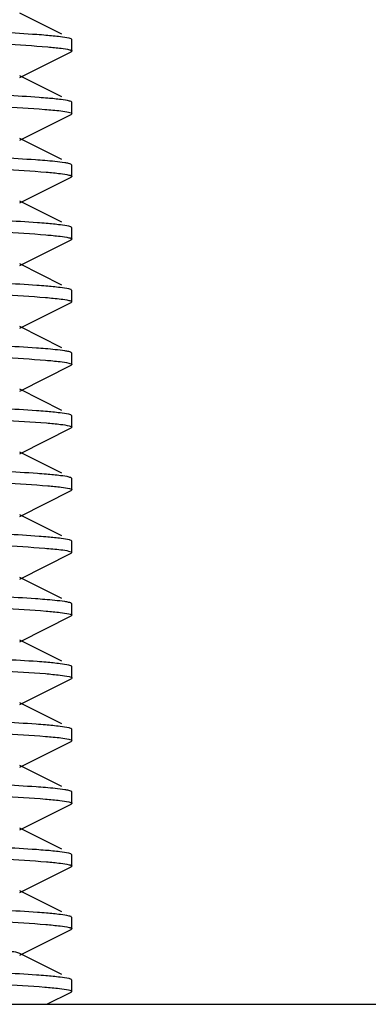
# Model space of a CAD drawing. Units: millimetres. Extents: x 14461 to 18719, y 9121 to 15012.
# Drawn here: x 16487 to 16493, y 13434 to 13451 of the extents above; entities that cross this region are included whole.
import ezdxf

# ---------------------------------------------------------------- set-up
doc = ezdxf.new("R2010")
doc.units = ezdxf.units.MM

msp = doc.modelspace()

# ---------------------------------------------------------------- linework, layer by layer
at = {"color": 7, "linetype": 'Continuous'}
for p, q in [((16487.514, 13450.556), (16486.776, 13450.926)), ((16487.691, 13450.461), (16487.678, 13450.473)), ((16487.691, 13450.261), (16487.691, 13450.461)), ((16486.776, 13449.796), (16487.678, 13450.249)), ((16487.691, 13450.261), (16487.678, 13450.249)), ((16487.514, 13449.456), (16486.776, 13449.826)), ((16487.691, 13449.361), (16487.678, 13449.373)), ((16487.691, 13449.161), (16487.691, 13449.361)), ((16486.776, 13448.696), (16487.678, 13449.149)), ((16487.691, 13449.161), (16487.678, 13449.149)), ((16487.514, 13448.356), (16486.776, 13448.726)), ((16487.691, 13448.261), (16487.678, 13448.273)), ((16487.691, 13448.061), (16487.691, 13448.261)), ((16487.691, 13448.061), (16487.678, 13448.049)), ((16486.776, 13447.596), (16487.678, 13448.049)), ((16487.514, 13447.256), (16486.776, 13447.626)), ((16487.691, 13447.161), (16487.678, 13447.173)), ((16487.691, 13446.961), (16487.691, 13447.161)), ((16486.776, 13446.496), (16487.678, 13446.949)), ((16487.691, 13446.961), (16487.678, 13446.949)), ((16487.514, 13446.156), (16486.776, 13446.526)), ((16487.691, 13446.061), (16487.678, 13446.073)), ((16487.691, 13445.861), (16487.691, 13446.061)), ((16486.776, 13445.396), (16487.678, 13445.849)), ((16487.691, 13445.861), (16487.678, 13445.849)), ((16487.514, 13445.056), (16486.776, 13445.426)), ((16487.691, 13444.961), (16487.678, 13444.973)), ((16487.691, 13444.761), (16487.691, 13444.961)), ((16486.776, 13444.296), (16487.678, 13444.749)), ((16487.691, 13444.761), (16487.678, 13444.749)), ((16487.514, 13443.956), (16486.776, 13444.326)), ((16487.691, 13443.861), (16487.678, 13443.873)), ((16487.691, 13443.661), (16487.691, 13443.861)), ((16486.776, 13443.196), (16487.678, 13443.649)), ((16487.691, 13443.661), (16487.678, 13443.649)), ((16487.514, 13442.856), (16486.776, 13443.226)), ((16487.691, 13442.761), (16487.678, 13442.773)), ((16487.691, 13442.561), (16487.691, 13442.761)), ((16486.776, 13442.096), (16487.678, 13442.549)), ((16487.691, 13442.561), (16487.678, 13442.549)), ((16487.514, 13441.756), (16486.776, 13442.126)), ((16487.691, 13441.661), (16487.678, 13441.673)), ((16487.691, 13441.461), (16487.691, 13441.661)), ((16486.776, 13440.996), (16487.678, 13441.449)), ((16487.691, 13441.461), (16487.678, 13441.449)), ((16487.514, 13440.656), (16486.776, 13441.026)), ((16487.691, 13440.561), (16487.678, 13440.573)), ((16487.691, 13440.361), (16487.691, 13440.561)), ((16486.776, 13439.896), (16487.678, 13440.349)), ((16487.691, 13440.361), (16487.678, 13440.349)), ((16487.514, 13439.556), (16486.776, 13439.926)), ((16487.691, 13439.461), (16487.678, 13439.473)), ((16487.691, 13439.261), (16487.691, 13439.461)), ((16487.691, 13439.261), (16487.678, 13439.249)), ((16486.776, 13438.796), (16487.678, 13439.249)), ((16487.514, 13438.456), (16486.776, 13438.826)), ((16487.691, 13438.361), (16487.678, 13438.373)), ((16487.691, 13438.161), (16487.691, 13438.361)), ((16486.776, 13437.696), (16487.678, 13438.149)), ((16487.691, 13438.161), (16487.678, 13438.149)), ((16487.514, 13437.356), (16486.776, 13437.726)), ((16487.691, 13437.261), (16487.678, 13437.273)), ((16487.691, 13437.061), (16487.691, 13437.261)), ((16486.776, 13436.596), (16487.678, 13437.049)), ((16487.691, 13437.061), (16487.678, 13437.049)), ((16487.514, 13436.256), (16486.776, 13436.626)), ((16487.691, 13436.161), (16487.678, 13436.173)), ((16487.691, 13435.961), (16487.691, 13436.161)), ((16486.776, 13435.496), (16487.678, 13435.949)), ((16487.691, 13435.961), (16487.678, 13435.949)), ((16487.514, 13435.156), (16486.776, 13435.526)), ((16487.691, 13435.061), (16487.678, 13435.073)), ((16487.691, 13434.861), (16487.691, 13435.061)), ((16486.776, 13434.396), (16487.678, 13434.849)), ((16487.691, 13434.861), (16487.678, 13434.849)), ((16487.514, 13434.056), (16486.776, 13434.426)), ((16487.691, 13433.961), (16487.678, 13433.973)), ((16487.691, 13433.761), (16487.691, 13433.961)), ((16487.254, 13433.536), (16487.678, 13433.749)), ((16487.691, 13433.761), (16487.678, 13433.749)), ((16453.691, 13433.536), (16511.691, 13433.536))]:
    msp.add_line(p, q, dxfattribs=at)
for points, knots in [([(16482.691, 13450.536), (16483.602, 13450.504), (16484.873, 13450.461), (16486.399, 13450.392), (16487.013, 13450.356), (16487.267, 13450.333)], [0, 0, 0, 0, 0.596871, 0.83294, 1, 1, 1, 1]), ([(16487.236, 13450.536), (16487.183, 13450.541), (16486.927, 13450.56), (16486.671, 13450.575), (16486.468, 13450.586)], [0, 0, 0, 0, 0.208072, 1, 1, 1, 1]), ([(16487.642, 13450.485), (16487.592, 13450.498), (16487.457, 13450.516), (16487.321, 13450.529), (16487.236, 13450.536)], [0, 0, 0, 0, 0.377745, 1, 1, 1, 1]), ([(16487.267, 13450.333), (16487.346, 13450.327), (16487.473, 13450.314), (16487.6, 13450.297), (16487.646, 13450.284)], [0, 0, 0, 0, 0.622814, 1, 1, 1, 1]), ([(16487.646, 13450.284), (16487.658, 13450.281), (16487.672, 13450.278), (16487.691, 13450.266), (16487.691, 13450.261)], [0, 0, 0, 0, 0.686093, 1, 1, 1, 1]), ([(16487.267, 13449.433), (16487.217, 13449.438), (16486.97, 13449.457), (16486.724, 13449.472), (16486.528, 13449.483)], [0, 0, 0, 0, 0.20702, 1, 1, 1, 1]), ([(16482.691, 13449.436), (16483.584, 13449.405), (16484.835, 13449.362), (16486.343, 13449.294), (16486.958, 13449.259), (16487.216, 13449.238)], [0, 0, 0, 0, 0.592078, 0.828906, 1, 1, 1, 1]), ([(16487.646, 13449.384), (16487.6, 13449.397), (16487.473, 13449.414), (16487.346, 13449.427), (16487.267, 13449.433)], [0, 0, 0, 0, 0.377186, 1, 1, 1, 1]), ([(16487.216, 13449.238), (16487.263, 13449.234), (16487.402, 13449.221), (16487.542, 13449.208), (16487.633, 13449.188)], [0, 0, 0, 0, 0.336514, 1, 1, 1, 1]), ([(16487.633, 13449.188), (16487.648, 13449.184), (16487.666, 13449.18), (16487.69, 13449.168), (16487.691, 13449.161)], [0, 0, 0, 0, 0.6968, 1, 1, 1, 1]), ([(16482.691, 13448.336), (16483.593, 13448.304), (16484.854, 13448.261), (16486.37, 13448.193), (16486.985, 13448.157), (16487.241, 13448.136)], [0, 0, 0, 0, 0.594432, 0.830865, 1, 1, 1, 1]), ([(16487.216, 13448.338), (16487.162, 13448.342), (16486.905, 13448.362), (16486.649, 13448.376), (16486.445, 13448.387)], [0, 0, 0, 0, 0.209235, 1, 1, 1, 1]), ([(16487.633, 13448.288), (16487.611, 13448.293), (16487.473, 13448.317), (16487.333, 13448.328), (16487.216, 13448.338)], [0, 0, 0, 0, 0.162543, 1, 1, 1, 1]), ([(16487.678, 13448.273), (16487.676, 13448.274), (16487.661, 13448.281), (16487.646, 13448.285), (16487.633, 13448.288)], [0, 0, 0, 0, 0.187715, 1, 1, 1, 1]), ([(16487.241, 13448.136), (16487.324, 13448.129), (16487.457, 13448.116), (16487.59, 13448.098), (16487.639, 13448.086)], [0, 0, 0, 0, 0.618668, 1, 1, 1, 1]), ([(16487.639, 13448.086), (16487.652, 13448.083), (16487.669, 13448.079), (16487.691, 13448.067), (16487.691, 13448.061)], [0, 0, 0, 0, 0.692917, 1, 1, 1, 1]), ([(16482.691, 13447.236), (16483.591, 13447.204), (16484.849, 13447.161), (16486.364, 13447.093), (16486.979, 13447.058), (16487.236, 13447.036)], [0, 0, 0, 0, 0.593868, 0.830425, 1, 1, 1, 1]), ([(16487.241, 13447.236), (16487.189, 13447.24), (16486.94, 13447.259), (16486.691, 13447.274), (16486.494, 13447.285)], [0, 0, 0, 0, 0.208433, 1, 1, 1, 1]), ([(16487.639, 13447.186), (16487.59, 13447.198), (16487.457, 13447.216), (16487.324, 13447.229), (16487.241, 13447.236)], [0, 0, 0, 0, 0.381332, 1, 1, 1, 1]), ([(16487.236, 13447.036), (16487.319, 13447.029), (16487.453, 13447.016), (16487.588, 13446.999), (16487.638, 13446.986)], [0, 0, 0, 0, 0.618058, 1, 1, 1, 1]), ([(16487.678, 13447.173), (16487.676, 13447.174), (16487.663, 13447.18), (16487.65, 13447.183), (16487.639, 13447.186)], [0, 0, 0, 0, 0.192208, 1, 1, 1, 1]), ([(16487.638, 13446.986), (16487.651, 13446.983), (16487.668, 13446.979), (16487.691, 13446.967), (16487.691, 13446.961)], [0, 0, 0, 0, 0.694238, 1, 1, 1, 1]), ([(16487.236, 13446.136), (16487.183, 13446.141), (16486.93, 13446.16), (16486.677, 13446.175), (16486.477, 13446.186)], [0, 0, 0, 0, 0.208387, 1, 1, 1, 1]), ([(16482.691, 13446.136), (16483.588, 13446.105), (16484.843, 13446.062), (16486.355, 13445.994), (16486.97, 13445.958), (16487.227, 13445.937)], [0, 0, 0, 0, 0.59308, 0.829749, 1, 1, 1, 1]), ([(16487.638, 13446.086), (16487.588, 13446.099), (16487.453, 13446.116), (16487.319, 13446.129), (16487.236, 13446.136)], [0, 0, 0, 0, 0.381942, 1, 1, 1, 1]), ([(16487.678, 13446.073), (16487.676, 13446.074), (16487.663, 13446.08), (16487.649, 13446.084), (16487.638, 13446.086)], [0, 0, 0, 0, 0.191188, 1, 1, 1, 1]), ([(16487.227, 13445.937), (16487.273, 13445.933), (16487.409, 13445.92), (16487.545, 13445.908), (16487.634, 13445.887)], [0, 0, 0, 0, 0.336196, 1, 1, 1, 1]), ([(16487.634, 13445.887), (16487.648, 13445.884), (16487.666, 13445.88), (16487.69, 13445.867), (16487.691, 13445.861)], [0, 0, 0, 0, 0.695971, 1, 1, 1, 1]), ([(16482.691, 13445.036), (16483.588, 13445.004), (16484.844, 13444.962), (16486.357, 13444.894), (16486.972, 13444.858), (16487.229, 13444.837)], [0, 0, 0, 0, 0.593238, 0.829882, 1, 1, 1, 1]), ([(16487.227, 13445.037), (16487.174, 13445.041), (16486.918, 13445.061), (16486.662, 13445.076), (16486.46, 13445.086)], [0, 0, 0, 0, 0.208662, 1, 1, 1, 1]), ([(16487.634, 13444.987), (16487.612, 13444.992), (16487.477, 13445.016), (16487.341, 13445.027), (16487.227, 13445.037)], [0, 0, 0, 0, 0.162916, 1, 1, 1, 1]), ([(16487.678, 13444.973), (16487.676, 13444.974), (16487.661, 13444.981), (16487.646, 13444.985), (16487.634, 13444.987)], [0, 0, 0, 0, 0.188247, 1, 1, 1, 1]), ([(16487.229, 13444.837), (16487.313, 13444.83), (16487.45, 13444.817), (16487.586, 13444.799), (16487.637, 13444.787)], [0, 0, 0, 0, 0.617997, 1, 1, 1, 1]), ([(16487.637, 13444.787), (16487.651, 13444.783), (16487.668, 13444.779), (16487.691, 13444.767), (16487.691, 13444.761)], [0, 0, 0, 0, 0.694605, 1, 1, 1, 1]), ([(16482.691, 13443.936), (16483.593, 13443.904), (16484.855, 13443.861), (16486.372, 13443.793), (16486.987, 13443.757), (16487.243, 13443.736)], [0, 0, 0, 0, 0.594589, 0.830994, 1, 1, 1, 1]), ([(16487.229, 13443.937), (16487.175, 13443.941), (16486.92, 13443.961), (16486.664, 13443.976), (16486.461, 13443.986)], [0, 0, 0, 0, 0.20855, 1, 1, 1, 1]), ([(16487.637, 13443.887), (16487.586, 13443.899), (16487.45, 13443.917), (16487.313, 13443.93), (16487.229, 13443.937)], [0, 0, 0, 0, 0.382003, 1, 1, 1, 1]), ([(16487.678, 13443.873), (16487.676, 13443.874), (16487.663, 13443.88), (16487.648, 13443.884), (16487.637, 13443.887)], [0, 0, 0, 0, 0.190534, 1, 1, 1, 1]), ([(16487.243, 13443.736), (16487.326, 13443.729), (16487.459, 13443.715), (16487.593, 13443.698), (16487.642, 13443.685)], [0, 0, 0, 0, 0.621035, 1, 1, 1, 1]), ([(16487.642, 13443.685), (16487.654, 13443.682), (16487.67, 13443.678), (16487.691, 13443.667), (16487.691, 13443.661)], [0, 0, 0, 0, 0.690625, 1, 1, 1, 1]), ([(16487.243, 13442.836), (16487.191, 13442.84), (16486.937, 13442.86), (16486.684, 13442.874), (16486.483, 13442.885)], [0, 0, 0, 0, 0.207892, 1, 1, 1, 1]), ([(16482.691, 13442.836), (16483.602, 13442.804), (16484.874, 13442.761), (16486.4, 13442.692), (16487.015, 13442.655), (16487.269, 13442.633)], [0, 0, 0, 0, 0.597018, 0.833063, 1, 1, 1, 1]), ([(16487.642, 13442.785), (16487.593, 13442.798), (16487.459, 13442.815), (16487.326, 13442.829), (16487.243, 13442.836)], [0, 0, 0, 0, 0.378965, 1, 1, 1, 1]), ([(16487.678, 13442.773), (16487.676, 13442.774), (16487.664, 13442.779), (16487.652, 13442.783), (16487.642, 13442.785)], [0, 0, 0, 0, 0.194467, 1, 1, 1, 1]), ([(16487.269, 13442.633), (16487.348, 13442.626), (16487.474, 13442.614), (16487.6, 13442.596), (16487.647, 13442.584)], [0, 0, 0, 0, 0.623022, 1, 1, 1, 1]), ([(16487.647, 13442.584), (16487.658, 13442.581), (16487.673, 13442.577), (16487.691, 13442.566), (16487.691, 13442.561)], [0, 0, 0, 0, 0.685694, 1, 1, 1, 1]), ([(16482.691, 13441.736), (16483.584, 13441.705), (16484.834, 13441.662), (16486.342, 13441.595), (16486.957, 13441.559), (16487.215, 13441.538)], [0, 0, 0, 0, 0.592, 0.82884, 1, 1, 1, 1]), ([(16487.269, 13441.733), (16487.218, 13441.738), (16486.972, 13441.757), (16486.726, 13441.772), (16486.531, 13441.783)], [0, 0, 0, 0, 0.206958, 1, 1, 1, 1]), ([(16487.647, 13441.684), (16487.6, 13441.696), (16487.474, 13441.714), (16487.348, 13441.726), (16487.269, 13441.733)], [0, 0, 0, 0, 0.376978, 1, 1, 1, 1]), ([(16487.215, 13441.538), (16487.262, 13441.534), (16487.402, 13441.521), (16487.542, 13441.509), (16487.633, 13441.488)], [0, 0, 0, 0, 0.336557, 1, 1, 1, 1]), ([(16487.633, 13441.488), (16487.648, 13441.484), (16487.666, 13441.48), (16487.69, 13441.468), (16487.691, 13441.461)], [0, 0, 0, 0, 0.696858, 1, 1, 1, 1]), ([(16482.691, 13440.636), (16483.592, 13440.604), (16484.852, 13440.561), (16486.368, 13440.493), (16486.983, 13440.457), (16487.239, 13440.436)], [0, 0, 0, 0, 0.594263, 0.830723, 1, 1, 1, 1]), ([(16487.215, 13440.638), (16487.161, 13440.642), (16486.904, 13440.662), (16486.647, 13440.676), (16486.444, 13440.687)], [0, 0, 0, 0, 0.209278, 1, 1, 1, 1]), ([(16487.633, 13440.588), (16487.611, 13440.593), (16487.472, 13440.617), (16487.332, 13440.628), (16487.215, 13440.638)], [0, 0, 0, 0, 0.162496, 1, 1, 1, 1]), ([(16487.678, 13440.573), (16487.676, 13440.575), (16487.661, 13440.581), (16487.645, 13440.585), (16487.633, 13440.588)], [0, 0, 0, 0, 0.187695, 1, 1, 1, 1]), ([(16487.239, 13440.436), (16487.322, 13440.429), (16487.455, 13440.416), (16487.589, 13440.398), (16487.638, 13440.386)], [0, 0, 0, 0, 0.618283, 1, 1, 1, 1]), ([(16487.638, 13440.386), (16487.652, 13440.383), (16487.668, 13440.379), (16487.691, 13440.367), (16487.691, 13440.361)], [0, 0, 0, 0, 0.69342, 1, 1, 1, 1]), ([(16482.691, 13439.536), (16483.587, 13439.505), (16484.842, 13439.462), (16486.353, 13439.394), (16486.969, 13439.358), (16487.225, 13439.337)], [0, 0, 0, 0, 0.592936, 0.829626, 1, 1, 1, 1]), ([(16487.239, 13439.536), (16487.187, 13439.54), (16486.938, 13439.56), (16486.688, 13439.574), (16486.491, 13439.585)], [0, 0, 0, 0, 0.208508, 1, 1, 1, 1]), ([(16487.638, 13439.486), (16487.589, 13439.498), (16487.455, 13439.516), (16487.322, 13439.529), (16487.239, 13439.536)], [0, 0, 0, 0, 0.381717, 1, 1, 1, 1]), ([(16487.678, 13439.473), (16487.676, 13439.474), (16487.663, 13439.48), (16487.649, 13439.484), (16487.638, 13439.486)], [0, 0, 0, 0, 0.191709, 1, 1, 1, 1]), ([(16487.225, 13439.337), (16487.312, 13439.33), (16487.45, 13439.316), (16487.589, 13439.298), (16487.64, 13439.286)], [0, 0, 0, 0, 0.621104, 1, 1, 1, 1]), ([(16487.64, 13439.286), (16487.653, 13439.283), (16487.669, 13439.279), (16487.691, 13439.267), (16487.691, 13439.261)], [0, 0, 0, 0, 0.69303, 1, 1, 1, 1]), ([(16482.691, 13438.436), (16483.588, 13438.405), (16484.843, 13438.362), (16486.355, 13438.294), (16486.97, 13438.258), (16487.227, 13438.237)], [0, 0, 0, 0, 0.593051, 0.829725, 1, 1, 1, 1]), ([(16487.225, 13438.437), (16487.172, 13438.441), (16486.915, 13438.461), (16486.657, 13438.476), (16486.454, 13438.487)], [0, 0, 0, 0, 0.208619, 1, 1, 1, 1]), ([(16487.64, 13438.386), (16487.589, 13438.398), (16487.45, 13438.416), (16487.312, 13438.43), (16487.225, 13438.437)], [0, 0, 0, 0, 0.378896, 1, 1, 1, 1]), ([(16487.678, 13438.373), (16487.676, 13438.374), (16487.664, 13438.38), (16487.651, 13438.383), (16487.64, 13438.386)], [0, 0, 0, 0, 0.192981, 1, 1, 1, 1]), ([(16487.227, 13438.237), (16487.272, 13438.233), (16487.408, 13438.22), (16487.545, 13438.208), (16487.634, 13438.187)], [0, 0, 0, 0, 0.336189, 1, 1, 1, 1]), ([(16487.634, 13438.187), (16487.648, 13438.184), (16487.666, 13438.18), (16487.69, 13438.168), (16487.691, 13438.161)], [0, 0, 0, 0, 0.696001, 1, 1, 1, 1]), ([(16487.227, 13437.337), (16487.173, 13437.341), (16486.918, 13437.361), (16486.662, 13437.376), (16486.459, 13437.386)], [0, 0, 0, 0, 0.208679, 1, 1, 1, 1]), ([(16482.691, 13437.336), (16483.588, 13437.304), (16484.844, 13437.262), (16486.356, 13437.194), (16486.971, 13437.158), (16487.228, 13437.137)], [0, 0, 0, 0, 0.593161, 0.829818, 1, 1, 1, 1]), ([(16487.634, 13437.287), (16487.612, 13437.292), (16487.477, 13437.316), (16487.341, 13437.327), (16487.227, 13437.337)], [0, 0, 0, 0, 0.162922, 1, 1, 1, 1]), ([(16487.678, 13437.273), (16487.676, 13437.274), (16487.661, 13437.281), (16487.646, 13437.285), (16487.634, 13437.287)], [0, 0, 0, 0, 0.188212, 1, 1, 1, 1]), ([(16487.228, 13437.137), (16487.312, 13437.13), (16487.449, 13437.117), (16487.585, 13437.099), (16487.637, 13437.087)], [0, 0, 0, 0, 0.617811, 1, 1, 1, 1]), ([(16487.637, 13437.087), (16487.65, 13437.083), (16487.668, 13437.079), (16487.691, 13437.067), (16487.691, 13437.061)], [0, 0, 0, 0, 0.694839, 1, 1, 1, 1]), ([(16482.691, 13436.236), (16483.593, 13436.204), (16484.855, 13436.161), (16486.372, 13436.093), (16486.987, 13436.057), (16487.243, 13436.036)], [0, 0, 0, 0, 0.594559, 0.83097, 1, 1, 1, 1]), ([(16487.228, 13436.237), (16487.175, 13436.241), (16486.919, 13436.261), (16486.663, 13436.276), (16486.46, 13436.286)], [0, 0, 0, 0, 0.208602, 1, 1, 1, 1]), ([(16487.637, 13436.187), (16487.585, 13436.199), (16487.449, 13436.217), (16487.312, 13436.23), (16487.228, 13436.237)], [0, 0, 0, 0, 0.382189, 1, 1, 1, 1]), ([(16487.678, 13436.173), (16487.676, 13436.174), (16487.662, 13436.18), (16487.648, 13436.184), (16487.637, 13436.187)], [0, 0, 0, 0, 0.190299, 1, 1, 1, 1]), ([(16487.243, 13436.036), (16487.326, 13436.029), (16487.459, 13436.015), (16487.592, 13435.998), (16487.642, 13435.985)], [0, 0, 0, 0, 0.620961, 1, 1, 1, 1]), ([(16487.642, 13435.985), (16487.654, 13435.982), (16487.67, 13435.978), (16487.691, 13435.967), (16487.691, 13435.961)], [0, 0, 0, 0, 0.690728, 1, 1, 1, 1]), ([(16482.691, 13435.136), (16483.59, 13435.104), (16484.847, 13435.062), (16486.361, 13434.994), (16486.976, 13434.958), (16487.233, 13434.936)], [0, 0, 0, 0, 0.593571, 0.830176, 1, 1, 1, 1]), ([(16487.243, 13435.136), (16487.19, 13435.14), (16486.937, 13435.16), (16486.683, 13435.174), (16486.482, 13435.185)], [0, 0, 0, 0, 0.207895, 1, 1, 1, 1]), ([(16487.642, 13435.085), (16487.592, 13435.098), (16487.459, 13435.115), (16487.326, 13435.129), (16487.243, 13435.136)], [0, 0, 0, 0, 0.379039, 1, 1, 1, 1]), ([(16486.776, 13434.426), (16486.734, 13434.447), (16486.595, 13434.464), (16486.33, 13434.498), (16485.936, 13434.527), (16485.322, 13434.566), (16484.479, 13434.608), (16483.428, 13434.655), (16482.32, 13434.702), (16481.241, 13434.748), (16480.273, 13434.795), (16479.572, 13434.835), (16479.122, 13434.87), (16478.883, 13434.893), (16478.719, 13434.917), (16478.633, 13434.932), (16478.606, 13434.946)], [0, 0, 0, 0, 0.016922, 0.050164, 0.098793, 0.161154, 0.275703, 0.407511, 0.546434, 0.68178, 0.803137, 0.901189, 0.939048, 0.968443, 0.988843, 1, 1, 1, 1]), ([(16487.233, 13434.936), (16487.317, 13434.929), (16487.453, 13434.916), (16487.589, 13434.898), (16487.64, 13434.886)], [0, 0, 0, 0, 0.620101, 1, 1, 1, 1]), ([(16487.678, 13435.073), (16487.676, 13435.074), (16487.664, 13435.079), (16487.652, 13435.083), (16487.642, 13435.085)], [0, 0, 0, 0, 0.194373, 1, 1, 1, 1]), ([(16487.64, 13434.886), (16487.653, 13434.883), (16487.669, 13434.879), (16487.691, 13434.867), (16487.691, 13434.861)], [0, 0, 0, 0, 0.693206, 1, 1, 1, 1]), ([(16487.233, 13434.036), (16487.179, 13434.041), (16486.924, 13434.061), (16486.668, 13434.075), (16486.466, 13434.086)], [0, 0, 0, 0, 0.208332, 1, 1, 1, 1]), ([(16482.691, 13434.036), (16483.583, 13434.005), (16484.834, 13433.962), (16486.341, 13433.895), (16486.956, 13433.859), (16487.214, 13433.838)], [0, 0, 0, 0, 0.591919, 0.828772, 1, 1, 1, 1]), ([(16487.64, 13433.986), (16487.589, 13433.998), (16487.453, 13434.016), (16487.317, 13434.029), (16487.233, 13434.036)], [0, 0, 0, 0, 0.379899, 1, 1, 1, 1]), ([(16487.678, 13433.973), (16487.676, 13433.974), (16487.664, 13433.98), (16487.65, 13433.983), (16487.64, 13433.986)], [0, 0, 0, 0, 0.19271, 1, 1, 1, 1]), ([(16487.214, 13433.838), (16487.3, 13433.831), (16487.44, 13433.818), (16487.58, 13433.8), (16487.633, 13433.788)], [0, 0, 0, 0, 0.616141, 1, 1, 1, 1]), ([(16487.633, 13433.788), (16487.648, 13433.784), (16487.666, 13433.78), (16487.69, 13433.768), (16487.691, 13433.761)], [0, 0, 0, 0, 0.696916, 1, 1, 1, 1])]:
    msp.add_open_spline(points, degree=3, knots=knots, dxfattribs=at)
for points in [[(16487.678, 13450.473), (16487.667, 13450.479), (16487.655, 13450.482), (16487.642, 13450.485)], [(16487.678, 13449.373), (16487.668, 13449.378), (16487.657, 13449.381), (16487.646, 13449.384)], [(16487.678, 13441.673), (16487.668, 13441.678), (16487.657, 13441.681), (16487.647, 13441.684)]]:
    msp.add_open_spline(points, degree=3, dxfattribs=at)

doc.saveas('drawing.dxf')
